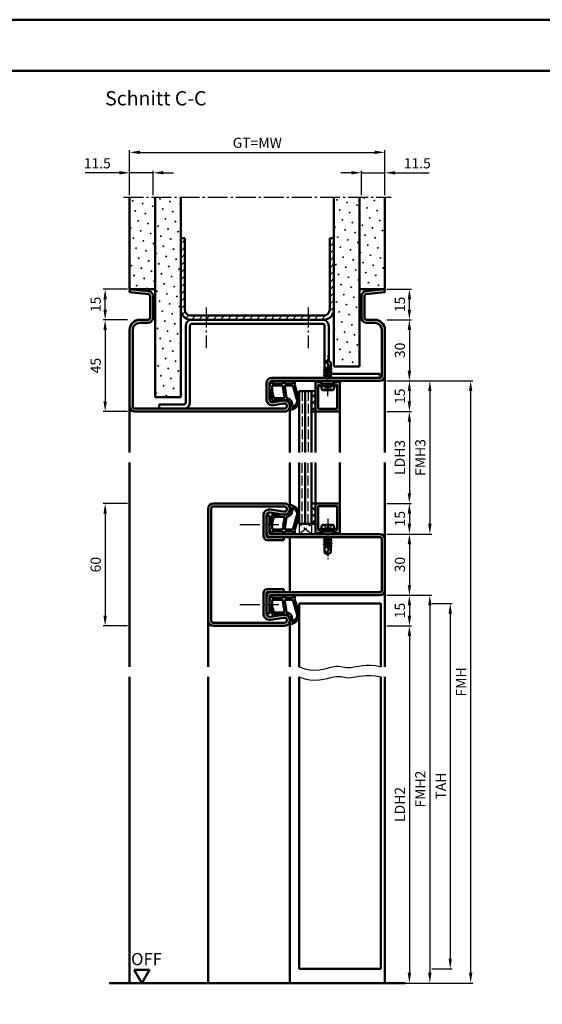
# Model space of a CAD drawing. Units: millimetres. Extents: x 0 to 6300, y -31 to 742.
# Drawn here: x 1588 to 1844, y 260 to 742 of the extents above; entities that cross this region are included whole.
import ezdxf

# ---------------------------------------------------------------- set-up
doc = ezdxf.new("R2010")
doc.units = ezdxf.units.MM
for name, pattern in [('AM_DIN_F_W050', [6.25, 4.75, -1.5]), ('AM_DIN_G_W050', [13.75, 9.75, -1.5, 1, -1.5]), ('AM_DIN_G_W050x2', [6.875, 4.75, -0.875, 0.375, -0.875])]:
    doc.linetypes.add(name, pattern=pattern)
for name, color, linetype, lineweight in [('AM_0', 7, 'Continuous', 50), ('AM_1', 14, 'Continuous', 50), ('AM_3', 6, 'AM_DIN_F_W050', 25), ('AM_4', 3, 'Continuous', 25), ('AM_5', 3, 'Continuous', 25), ('AM_7', 4, 'AM_DIN_G_W050', 25), ('AM_8', 1, 'Continuous', 25), ('AM_BOR', 7, 'Continuous', 50)]:
    doc.layers.add(name, color=color, linetype=linetype, lineweight=lineweight)
doc.layers.add('AM_12', color=7, linetype='Continuous', lineweight=50, plot=False)
doc.styles.get("Standard").update_dxf_attribs({"font": 'ISOCP.SHX'})
doc.dimstyles.new('AM_DIN$0', dxfattribs={"dimtxt": 5, "dimasz": 5, "dimexe": 1, "dimexo": 1, "dimgap": 1.5, "dimtad": 1, "dimdsep": 46, "dimtxsty": 'Standard', "dimcen": 0, "dimclrd": 256, "dimclre": 256, "dimclrt": 2, "dimazin": 2, "dimtp": 0.1, "dimtm": 0.1, "dimtfac": 0.71, "dimtmove": 0, "dimatfit": 3, "dimfxl": 0, "dimlwd": -1, "dimlwe": -1, "dimarcsym": 0})
pattern_1 = [(45, (-119.0536, 278.4957), (-1.314801, 4.906903), [0.635, -4.445]), (135, (-118.829, 278.7202), (-4.9069032, 1.3148007), [0.3175, -8.481318]), (135, (-118.773, 278.7763), (-4.9069032, 1.3148007), [0.254, -8.544818]), (135, (-118.8852, 278.664), (-4.9069032, 1.3148007), [0.254, -8.544818]), (105, (-118.717, 278.8324), (-4.906903, 1.314801), [0.2032, -4.8768]), (165, (-118.9414, 278.608), (-3.592102, -3.592102), [0.2032, -4.8768])]
pattern_2 = [(45, (-119.0536, 278.4957), (-1.6263456, 1.6263456), []), (135, (-119.0536, 278.4957), (-1.6263456, -1.6263456), [])]

# ---------------------------------------------------------------- blocks, each defined once
blk = doc.blocks.new('DIN_A3_BOS')
at = {"layer": 'AM_12'}
blk.add_lwpolyline([(0, 0), (420, 0), (420, 297), (0, 297)], close=True, dxfattribs=at)
at = {"layer": 'AM_BOR'}
blk.add_lwpolyline([(20, 10), (410, 10), (410, 287), (20, 287)], close=True, dxfattribs=at)
blk = doc.blocks.new('*D26')
at = {"layer": 'AM_5', "linetype": 'ByBlock'}
for p, q in [((1641, 505.5), (1629, 505.5)), ((1630, 500.5), (1630, 450.5)), ((1641, 445.5), (1629, 445.5))]:
    blk.add_line(p, q, dxfattribs=at)
at = {"layer": 'AM_5'}
for points in [[(1629.17, 500.5), (1630.83, 500.5), (1630, 505.5)], [(1629.17, 450.5), (1630.83, 450.5), (1630, 445.5)]]:
    blk.add_solid(points, dxfattribs=at)
at = {"layer": 'Defpoints', "color": 0}
for p in [(1642, 505.5), (1630, 445.5), (1642, 445.5)]:
    blk.add_point(p, dxfattribs=at)
at = {"layer": 'AM_5', "color": 2, "insert": (1626, 475.5), "char_height": 5, "attachment_point": 5, "rotation": 90}
blk.add_mtext('60', dxfattribs=at)
blk = doc.blocks.new('*D89')
at = {"layer": 'AM_5', "linetype": 'ByBlock'}
for p, q in [((1768, 550.5), (1780, 550.5)), ((1779, 545.5), (1779, 510.5)), ((1768, 505.5), (1780, 505.5))]:
    blk.add_line(p, q, dxfattribs=at)
at = {"layer": 'AM_5'}
for points in [[(1778.17, 545.5), (1779.83, 545.5), (1779, 550.5)], [(1778.17, 510.5), (1779.83, 510.5), (1779, 505.5)]]:
    blk.add_solid(points, dxfattribs=at)
at = {"layer": 'Defpoints', "color": 0}
for p in [(1767, 550.5), (1767, 505.5), (1779, 505.5)]:
    blk.add_point(p, dxfattribs=at)
at = {"layer": 'AM_5', "color": 2, "insert": (1774.97, 528), "char_height": 5, "attachment_point": 5, "rotation": 90}
blk.add_mtext('LDH3', dxfattribs=at)
blk = doc.blocks.new('*D90')
at = {"layer": 'AM_5', "linetype": 'ByBlock'}
for p, q in [((1768, 505.5), (1780, 505.5)), ((1779, 500.5), (1779, 495.5)), ((1768, 490.5), (1780, 490.5))]:
    blk.add_line(p, q, dxfattribs=at)
at = {"layer": 'AM_5'}
for points in [[(1778.17, 500.5), (1779.83, 500.5), (1779, 505.5)], [(1778.17, 495.5), (1779.83, 495.5), (1779, 490.5)]]:
    blk.add_solid(points, dxfattribs=at)
at = {"layer": 'Defpoints', "color": 0}
for p in [(1767, 505.5), (1767, 490.5), (1779, 490.5)]:
    blk.add_point(p, dxfattribs=at)
at = {"layer": 'AM_5', "color": 2, "insert": (1775, 498), "char_height": 5, "attachment_point": 5, "rotation": 90}
blk.add_mtext('15', dxfattribs=at)
blk = doc.blocks.new('*D91')
at = {"layer": 'AM_5', "linetype": 'ByBlock'}
for p, q in [((1768, 565.5), (1790, 565.5)), ((1789, 560.5), (1789, 495.5)), ((1768, 490.5), (1790, 490.5))]:
    blk.add_line(p, q, dxfattribs=at)
at = {"layer": 'AM_5'}
for points in [[(1788.17, 560.5), (1789.83, 560.5), (1789, 565.5)], [(1788.17, 495.5), (1789.83, 495.5), (1789, 490.5)]]:
    blk.add_solid(points, dxfattribs=at)
at = {"layer": 'Defpoints', "color": 0}
for p in [(1767, 565.5), (1767, 490.5), (1789, 490.5)]:
    blk.add_point(p, dxfattribs=at)
at = {"layer": 'AM_5', "color": 2, "insert": (1785, 528), "char_height": 5, "attachment_point": 5, "rotation": 90}
blk.add_mtext('FMH3', dxfattribs=at)
blk = doc.blocks.new('*D92')
at = {"layer": 'AM_5', "linetype": 'ByBlock'}
for p, q in [((1768, 490.5), (1780, 490.5)), ((1779, 485.5), (1779, 465.5)), ((1768, 460.5), (1780, 460.5))]:
    blk.add_line(p, q, dxfattribs=at)
at = {"layer": 'AM_5'}
for points in [[(1778.17, 485.5), (1779.83, 485.5), (1779, 490.5)], [(1778.17, 465.5), (1779.83, 465.5), (1779, 460.5)]]:
    blk.add_solid(points, dxfattribs=at)
at = {"layer": 'Defpoints', "color": 0}
for p in [(1767, 490.5), (1767, 460.5), (1779, 460.5)]:
    blk.add_point(p, dxfattribs=at)
at = {"layer": 'AM_5', "color": 2, "insert": (1775, 475.5), "char_height": 5, "attachment_point": 5, "rotation": 90}
blk.add_mtext('30', dxfattribs=at)
blk = doc.blocks.new('*D93')
at = {"layer": 'AM_5', "linetype": 'ByBlock'}
for p, q in [((1768, 460.5), (1780, 460.5)), ((1779, 455.5), (1779, 450.5)), ((1768, 445.5), (1780, 445.5))]:
    blk.add_line(p, q, dxfattribs=at)
at = {"layer": 'AM_5'}
for points in [[(1778.17, 455.5), (1779.83, 455.5), (1779, 460.5)], [(1778.17, 450.5), (1779.83, 450.5), (1779, 445.5)]]:
    blk.add_solid(points, dxfattribs=at)
at = {"layer": 'Defpoints', "color": 0}
for p in [(1767, 460.5), (1767, 445.5), (1779, 445.5)]:
    blk.add_point(p, dxfattribs=at)
at = {"layer": 'AM_5', "color": 2, "insert": (1775, 453), "char_height": 5, "attachment_point": 5, "rotation": 90}
blk.add_mtext('15', dxfattribs=at)
blk = doc.blocks.new('*D94')
at = {"layer": 'AM_5', "linetype": 'ByBlock'}
for p, q in [((1768, 445.5), (1780, 445.5)), ((1779, 440.5), (1779, 275.5)), ((1768, 270.5), (1780, 270.5))]:
    blk.add_line(p, q, dxfattribs=at)
at = {"layer": 'AM_5'}
for points in [[(1778.17, 440.5), (1779.83, 440.5), (1779, 445.5)], [(1778.17, 275.5), (1779.83, 275.5), (1779, 270.5)]]:
    blk.add_solid(points, dxfattribs=at)
at = {"layer": 'Defpoints', "color": 0}
for p in [(1767, 445.5), (1767, 270.5), (1779, 270.5)]:
    blk.add_point(p, dxfattribs=at)
at = {"layer": 'AM_5', "color": 2, "insert": (1774.97, 358), "char_height": 5, "attachment_point": 5, "rotation": 90}
blk.add_mtext('LDH2', dxfattribs=at)
blk = doc.blocks.new('*D95')
at = {"layer": 'AM_5', "linetype": 'ByBlock'}
for p, q in [((1768, 460.5), (1790, 460.5)), ((1789, 455.5), (1789, 275.5)), ((1768, 270.5), (1790, 270.5))]:
    blk.add_line(p, q, dxfattribs=at)
at = {"layer": 'AM_5'}
for points in [[(1788.17, 455.5), (1789.83, 455.5), (1789, 460.5)], [(1788.17, 275.5), (1789.83, 275.5), (1789, 270.5)]]:
    blk.add_solid(points, dxfattribs=at)
at = {"layer": 'Defpoints', "color": 0}
for p in [(1767, 460.5), (1767, 270.5), (1789, 270.5)]:
    blk.add_point(p, dxfattribs=at)
at = {"layer": 'AM_5', "color": 2, "insert": (1785, 365.5), "char_height": 5, "attachment_point": 5, "rotation": 90}
blk.add_mtext('FMH2', dxfattribs=at)
blk = doc.blocks.new('*D96')
at = {"layer": 'AM_5', "linetype": 'ByBlock'}
for p, q in [((1790, 456.5), (1800, 456.5)), ((1799, 451.5), (1799, 282.5)), ((1790, 277.5), (1800, 277.5))]:
    blk.add_line(p, q, dxfattribs=at)
at = {"layer": 'AM_5'}
for points in [[(1798.17, 451.5), (1799.83, 451.5), (1799, 456.5)], [(1798.17, 282.5), (1799.83, 282.5), (1799, 277.5)]]:
    blk.add_solid(points, dxfattribs=at)
at = {"layer": 'Defpoints', "color": 0}
for p in [(1789, 456.5), (1789, 277.5), (1799, 277.5)]:
    blk.add_point(p, dxfattribs=at)
at = {"layer": 'AM_5', "color": 2, "insert": (1795, 367), "char_height": 5, "attachment_point": 5, "rotation": 90}
blk.add_mtext('TAH', dxfattribs=at)
blk = doc.blocks.new('*D97')
at = {"layer": 'AM_5', "linetype": 'ByBlock'}
for p, q in [((1768, 565.5), (1810, 565.5)), ((1809, 560.5), (1809, 275.5)), ((1768, 270.5), (1810, 270.5))]:
    blk.add_line(p, q, dxfattribs=at)
at = {"layer": 'AM_5'}
for points in [[(1808.17, 560.5), (1809.83, 560.5), (1809, 565.5)], [(1808.17, 275.5), (1809.83, 275.5), (1809, 270.5)]]:
    blk.add_solid(points, dxfattribs=at)
at = {"layer": 'Defpoints', "color": 0}
for p in [(1767, 565.5), (1767, 270.5), (1809, 270.5)]:
    blk.add_point(p, dxfattribs=at)
at = {"layer": 'AM_5', "color": 2, "insert": (1805, 418), "char_height": 5, "attachment_point": 5, "rotation": 90}
blk.add_mtext('FMH', dxfattribs=at)
blk = doc.blocks.new('*D290')
at = {"layer": 'AM_5', "linetype": 'ByBlock'}
for p, q in [((1768, 595.5), (1780, 595.5)), ((1779, 590.5), (1779, 570.5)), ((1768, 565.5), (1780, 565.5))]:
    blk.add_line(p, q, dxfattribs=at)
at = {"layer": 'AM_5'}
for points in [[(1778.17, 590.5), (1779.83, 590.5), (1779, 595.5)], [(1778.17, 570.5), (1779.83, 570.5), (1779, 565.5)]]:
    blk.add_solid(points, dxfattribs=at)
at = {"layer": 'Defpoints', "color": 0}
for p in [(1767, 595.5), (1767, 565.5), (1779, 565.5)]:
    blk.add_point(p, dxfattribs=at)
at = {"layer": 'AM_5', "color": 2, "insert": (1775, 580.5), "char_height": 5, "attachment_point": 5, "rotation": 90}
blk.add_mtext('30', dxfattribs=at)
blk = doc.blocks.new('*D291')
at = {"layer": 'AM_5', "linetype": 'ByBlock'}
for p, q in [((1768, 565.5), (1780, 565.5)), ((1779, 560.5), (1779, 555.5)), ((1768, 550.5), (1780, 550.5))]:
    blk.add_line(p, q, dxfattribs=at)
at = {"layer": 'AM_5'}
for points in [[(1778.17, 560.5), (1779.83, 560.5), (1779, 565.5)], [(1778.17, 555.5), (1779.83, 555.5), (1779, 550.5)]]:
    blk.add_solid(points, dxfattribs=at)
at = {"layer": 'Defpoints', "color": 0}
for p in [(1767, 565.5), (1767, 550.5), (1779, 550.5)]:
    blk.add_point(p, dxfattribs=at)
at = {"layer": 'AM_5', "color": 2, "insert": (1775, 558), "char_height": 5, "attachment_point": 5, "rotation": 90}
blk.add_mtext('15', dxfattribs=at)
blk = doc.blocks.new('*D292')
at = {"layer": 'AM_5', "linetype": 'ByBlock'}
for p, q in [((1641, 595.5), (1629, 595.5)), ((1630, 590.5), (1630, 555.5)), ((1641, 550.5), (1629, 550.5))]:
    blk.add_line(p, q, dxfattribs=at)
at = {"layer": 'AM_5'}
for points in [[(1629.17, 590.5), (1630.83, 590.5), (1630, 595.5)], [(1629.17, 555.5), (1630.83, 555.5), (1630, 550.5)]]:
    blk.add_solid(points, dxfattribs=at)
at = {"layer": 'Defpoints', "color": 0}
for p in [(1642, 595.5), (1630, 550.5), (1642, 550.5)]:
    blk.add_point(p, dxfattribs=at)
at = {"layer": 'AM_5', "color": 2, "insert": (1626, 573), "char_height": 5, "attachment_point": 5, "rotation": 90}
blk.add_mtext('45', dxfattribs=at)
blk = doc.blocks.new('*D293')
at = {"layer": 'AM_5', "linetype": 'ByBlock'}
for p, q in [((1641, 610.5), (1629, 610.5)), ((1630, 600.5), (1630, 605.5)), ((1641, 595.5), (1629, 595.5))]:
    blk.add_line(p, q, dxfattribs=at)
at = {"layer": 'AM_5'}
for points in [[(1629.17, 605.5), (1630.83, 605.5), (1630, 610.5)], [(1629.17, 600.5), (1630.83, 600.5), (1630, 595.5)]]:
    blk.add_solid(points, dxfattribs=at)
at = {"layer": 'Defpoints', "color": 0}
for p in [(1630, 610.5), (1642, 610.5), (1642, 595.5)]:
    blk.add_point(p, dxfattribs=at)
at = {"layer": 'AM_5', "color": 2, "insert": (1626, 603), "char_height": 5, "attachment_point": 5, "rotation": 90}
blk.add_mtext('15', dxfattribs=at)
blk = doc.blocks.new('*D294')
at = {"layer": 'AM_5', "linetype": 'ByBlock'}
for p, q in [((1768, 610.5), (1780, 610.5)), ((1779, 600.5), (1779, 605.5)), ((1768, 595.5), (1780, 595.5))]:
    blk.add_line(p, q, dxfattribs=at)
at = {"layer": 'AM_5'}
for points in [[(1778.17, 605.5), (1779.83, 605.5), (1779, 610.5)], [(1778.17, 600.5), (1779.83, 600.5), (1779, 595.5)]]:
    blk.add_solid(points, dxfattribs=at)
at = {"layer": 'Defpoints', "color": 0}
for p in [(1767, 610.5), (1779, 610.5), (1767, 595.5)]:
    blk.add_point(p, dxfattribs=at)
at = {"layer": 'AM_5', "color": 2, "insert": (1775, 603), "char_height": 5, "attachment_point": 5, "rotation": 90}
blk.add_mtext('15', dxfattribs=at)
blk = doc.blocks.new('*D409')
at = {"layer": 'AM_5', "linetype": 'ByBlock'}
for p, q in [((1637, 667.5), (1620.29, 667.5)), ((1642, 656.5), (1642, 668.5)), ((1653.5, 667.5), (1642, 667.5)), ((1653.5, 656.5), (1653.5, 668.5)), ((1658.5, 667.5), (1663.5, 667.5))]:
    blk.add_line(p, q, dxfattribs=at)
at = {"layer": 'AM_5'}
for points in [[(1637, 668.33), (1637, 666.67), (1642, 667.5)], [(1658.5, 668.33), (1658.5, 666.67), (1653.5, 667.5)]]:
    blk.add_solid(points, dxfattribs=at)
at = {"layer": 'Defpoints', "color": 0}
for p in [(1642, 667.5), (1642, 655.5), (1653.5, 655.5)]:
    blk.add_point(p, dxfattribs=at)
at = {"layer": 'AM_5', "color": 2, "insert": (1626.15, 671.5), "char_height": 5, "attachment_point": 5}
blk.add_mtext('11.5', dxfattribs=at)
blk = doc.blocks.new('*D410')
at = {"layer": 'AM_5', "linetype": 'ByBlock'}
for p, q in [((1750.5, 667.5), (1745.5, 667.5)), ((1755.5, 656.5), (1755.5, 668.5)), ((1755.5, 667.5), (1767, 667.5)), ((1767, 656.5), (1767, 668.5)), ((1772, 667.5), (1788.71, 667.5))]:
    blk.add_line(p, q, dxfattribs=at)
at = {"layer": 'AM_5'}
for points in [[(1750.5, 668.33), (1750.5, 666.67), (1755.5, 667.5)], [(1772, 668.33), (1772, 666.67), (1767, 667.5)]]:
    blk.add_solid(points, dxfattribs=at)
at = {"layer": 'Defpoints', "color": 0}
for p in [(1767, 667.5), (1755.5, 655.5), (1767, 655.5)]:
    blk.add_point(p, dxfattribs=at)
at = {"layer": 'AM_5', "color": 2, "insert": (1782.85, 671.5), "char_height": 5, "attachment_point": 5}
blk.add_mtext('11.5', dxfattribs=at)
blk = doc.blocks.new('*D411')
at = {"layer": 'AM_5', "linetype": 'ByBlock'}
for p, q in [((1642, 656.5), (1642, 678.5)), ((1647, 677.5), (1762, 677.5)), ((1767, 656.5), (1767, 678.5))]:
    blk.add_line(p, q, dxfattribs=at)
at = {"layer": 'AM_5'}
for points in [[(1647, 678.33), (1647, 676.67), (1642, 677.5)], [(1762, 678.33), (1762, 676.67), (1767, 677.5)]]:
    blk.add_solid(points, dxfattribs=at)
at = {"layer": 'Defpoints', "color": 0}
for p in [(1767, 677.5), (1642, 655.5), (1767, 655.5)]:
    blk.add_point(p, dxfattribs=at)
at = {"layer": 'AM_5', "color": 2, "insert": (1704.5, 681.51), "char_height": 5, "attachment_point": 5}
blk.add_mtext('GT=MW', dxfattribs=at)
blk = doc.blocks.new('OFF Symbol ab Maßstab 1 2')
at = {"layer": 'AM_0'}
for p, q in [((3.75, 6.5), (-3.75, 6.5)), ((0, 0), (-3.75, 6.5)), ((0, 0), (3.75, 6.5))]:
    blk.add_line(p, q, dxfattribs=at)
at = {"layer": 'AM_0', "insert": (-5.28, 14.73), "char_height": 6, "width": 18.8759, "attachment_point": 1}
blk.add_mtext('OFF', dxfattribs=at)

msp = doc.modelspace()

# ---------------------------------------------------------------- hatches: boundary and pattern name
at = {"layer": 'AM_8'}
h = msp.add_hatch(dxfattribs=at)
h.set_pattern_fill('SWAMP', color=256, scale=0.2, angle=45)
h.set_pattern_definition(pattern_1)
h.paths.add_polyline_path([(1654.5, 655.5), (1642, 655.5), (1642, 610.516), (1642.157, 610.5), (1654.5, 610.5)])
h = msp.add_hatch(dxfattribs=at)
h.set_pattern_fill('SWAMP', color=256, scale=0.2, angle=45)
h.set_pattern_definition(pattern_1)
h.paths.add_polyline_path([(1667, 655.5), (1654.5, 655.5), (1654.5, 557.5), (1667, 557.5)])
h = msp.add_hatch(dxfattribs=at)
h.set_pattern_fill('SWAMP', color=256, scale=0.2, angle=45)
h.set_pattern_definition(pattern_1)
h.paths.add_polyline_path([(1742, 572.5), (1754.5, 572.5), (1754.5, 655.5), (1742, 655.5)])
h = msp.add_hatch(dxfattribs=at)
h.set_pattern_fill('SWAMP', color=256, scale=0.2, angle=45)
h.set_pattern_definition(pattern_1)
h.paths.add_polyline_path([(1767, 655.5), (1754.5, 655.5), (1754.5, 610.5), (1767, 610.5)])
h = msp.add_hatch(dxfattribs=at)
h.set_pattern_fill('_U', color=256, scale=2.5, angle=45, pattern_type=0)
h.set_pattern_definition([(45, (-119.0536, 278.4957), (-1.767767, 1.767767), [])])
h.paths.add_polyline_path([(1737, 595.5, 0.4142136), (1742, 600.5), (1742, 635.5), (1740, 635.5), (1740, 600.5, -0.4142136), (1737, 597.5), (1672, 597.5, -0.4142136), (1669, 600.5), (1669, 635.5), (1667, 635.5), (1667, 600.5, 0.4142136), (1672, 595.5)])
h = msp.add_hatch(color=256, dxfattribs=at)
h.dxf.hatch_style = 1
h.paths.add_polyline_path([(1767, 568), (1767, 590.5, 0.4142136), (1762, 595.5), (1758, 595.5, -0.4142136), (1757, 596.5), (1757, 607.057, -0.383864), (1757.895, 608.051), (1767, 609.008), (1766.843, 610.5), (1757.739, 609.543, 0.383864), (1755.5, 607.057), (1755.5, 596.5, 0.4142136), (1758, 594), (1762, 594, -0.4142136), (1765.5, 590.5), (1765.5, 568, -0.4142136), (1764.5, 567), (1711.5, 567, 0.4142136), (1709, 564.5), (1709, 556.5, 0.4693847), (1712.551, 553.551), (1717.521, 554.479, -1.0968549), (1717.75, 552), (1644.5, 552, -0.4142136), (1643.5, 553), (1643.5, 590.5, -0.4142136), (1647, 594), (1651, 594, 0.4142136), (1653.5, 596.5), (1653.5, 607.057, 0.383864), (1651.261, 609.543), (1642.157, 610.5), (1642, 609.008), (1651.105, 608.051, -0.383864), (1652, 607.057), (1652, 596.5, -0.4142136), (1651, 595.5), (1647, 595.5, 0.4142136), (1642, 590.5), (1642, 553, 0.4142136), (1644.5, 550.5), (1717.75, 550.5, 1.0968549), (1717.245, 555.953), (1712.275, 555.025, -0.4693847), (1710.5, 556.5), (1710.5, 564.5, -0.4142136), (1711.5, 565.5), (1764.5, 565.5, 0.4142136)])
h = msp.add_hatch(color=256, dxfattribs=at)
h.dxf.hatch_style = 1
h.paths.add_polyline_path([(1735.95, 563.9, 0.1316525), (1735.883, 564.15), (1735.719, 564.434, 0.1989124), (1735.415, 564.667), (1733.979, 565.052, -0.2437621), (1733.775, 565.238, 0.837595), (1733, 565.1), (1733, 550.8, 0.4142136), (1733.3, 550.5), (1744.7, 550.5, 0.4142136), (1745, 550.8), (1745, 565.1, 0.837595), (1744.225, 565.238, -0.2437621), (1744.021, 565.052), (1742.585, 564.667, 0.1989124), (1742.281, 564.434), (1742.117, 564.15, 0.1316525), (1742.05, 563.9), (1742.05, 563.5, 0.8242588), (1743.014, 563.313, -0.23542), (1743.214, 563.49), (1743.322, 563.519, -0.4931454), (1743.7, 563.229), (1743.7, 552.1, -0.4142136), (1743.4, 551.8), (1734.6, 551.8, -0.4142136), (1734.3, 552.1), (1734.3, 563.229, -0.4931454), (1734.678, 563.519), (1734.786, 563.49, -0.23542), (1734.986, 563.313, 0.8242588), (1735.95, 563.5)], flags=17)
h = msp.add_hatch(dxfattribs=at)
h.set_pattern_fill('_U', color=256, scale=2.3, angle=45, double=1, pattern_type=0)
h.set_pattern_definition(pattern_2)
h.paths.add_polyline_path([(1733, 560.5), (1731, 560.5), (1731, 550.5), (1733, 550.5)], flags=17)
h = msp.add_hatch(color=256, dxfattribs=at)
h.dxf.hatch_style = 1
h.paths.add_polyline_path([(1717.75, 505.5), (1683, 505.5, 0.4142136), (1680.5, 503), (1680.5, 448, 0.4142136), (1683, 445.5), (1717.75, 445.5, 1.0753541), (1717.352, 450.971), (1710.717, 450.001, -0.4574018), (1709, 451.485), (1709, 461.5, -0.4142136), (1709.5, 462), (1717.5, 462), (1717.5, 463.5), (1709.5, 463.5, 0.4142136), (1707.5, 461.5), (1707.5, 451.485, 0.4574018), (1710.934, 448.517), (1717.569, 449.487, -1.0753541), (1717.75, 447), (1683, 447, -0.4142136), (1682, 448), (1682, 503, -0.4142136), (1683, 504), (1717.75, 504, -1.0753541), (1717.569, 501.513), (1710.934, 502.483, 0.4574018), (1707.5, 499.515), (1707.5, 489.5, 0.4142136), (1709.5, 487.5), (1717.5, 487.5), (1717.5, 489), (1709.5, 489, -0.4142136), (1709, 489.5), (1709, 499.515, -0.4574018), (1710.717, 500.999), (1717.352, 500.029, 1.0753541)])
h = msp.add_hatch(dxfattribs=at)
h.set_pattern_fill('_U', color=256, scale=2.3, angle=45, double=1, pattern_type=0)
h.set_pattern_definition(pattern_2)
h.paths.add_polyline_path([(1731, 495.5), (1733, 495.5), (1733, 505.5), (1731, 505.5)])
h = msp.add_hatch(color=256, dxfattribs=at)
h.dxf.hatch_style = 1
h.paths.add_polyline_path([(1745, 505.2, 0.4142136), (1744.7, 505.5), (1733.3, 505.5, 0.4142136), (1733, 505.2), (1733, 495.5), (1733, 490.9, 0.837595), (1733.775, 490.762, -0.2437621), (1733.979, 490.948), (1735.415, 491.333, 0.1989124), (1735.719, 491.566), (1735.883, 491.85, 0.1316525), (1735.95, 492.1), (1735.95, 492.5, 0.8242588), (1734.986, 492.687, -0.23542), (1734.786, 492.51), (1734.678, 492.481, -0.4931454), (1734.3, 492.771), (1734.3, 503.9, -0.4142136), (1734.6, 504.2), (1743.4, 504.2, -0.4142136), (1743.7, 503.9), (1743.7, 492.771, -0.4931454), (1743.322, 492.481), (1743.214, 492.51, -0.23542), (1743.014, 492.687, 0.8242588), (1742.05, 492.5), (1742.05, 492.1, 0.1316525), (1742.117, 491.85), (1742.281, 491.566, 0.1989124), (1742.585, 491.333), (1744.021, 490.948, -0.2437621), (1744.225, 490.762, 0.837595), (1745, 490.9)])
h = msp.add_hatch(color=256, dxfattribs=at)
h.dxf.hatch_style = 1
h.paths.add_polyline_path([(1764.5, 490.5), (1711, 490.5, -0.4142136), (1710.5, 491), (1710.5, 499.5), (1709, 499.5), (1709, 491, 0.4142136), (1711, 489), (1717.5, 489), (1764.5, 489, -0.4142136), (1765.5, 488), (1765.5, 463, -0.4142136), (1764.5, 462), (1711, 462, 0.4142136), (1709, 460), (1709, 451.5), (1710.5, 451.5), (1710.5, 460, -0.4142136), (1711, 460.5), (1764.5, 460.5, 0.4142136), (1767, 463), (1767, 488, 0.4142136)])

# ---------------------------------------------------------------- linework, layer by layer
at = {"layer": 'AM_0'}
for p, q in [((1642, 610.5), (1642, 655.5)), ((1654.5, 557.5), (1654.5, 655.5)), ((1667, 557.5), (1667, 655.5)), ((1742, 572.5), (1742, 655.5)), ((1754.5, 572.5), (1754.5, 655.5)), ((1767, 610.5), (1767, 655.5)), ((1667, 635.5), (1669, 635.5)), ((1669, 600.5), (1669, 635.5)), ((1740, 635.5), (1742, 635.5)), ((1740, 600.5), (1740, 635.5)), ((1642.157, 610.5), (1642, 609.008)), ((1654.5, 610.5), (1642, 610.5)), ((1642, 609.008), (1651.105, 608.051)), ((1642.157, 610.5), (1651.261, 609.543)), ((1754.5, 610.5), (1767, 610.5)), ((1766.843, 610.5), (1757.739, 609.543)), ((1767, 609.008), (1757.895, 608.051)), ((1766.843, 610.5), (1767, 609.008)), ((1652, 607.057), (1652, 596.5)), ((1653.5, 607.057), (1653.5, 596.5)), ((1755.5, 607.057), (1755.5, 596.5)), ((1757, 607.057), (1757, 596.5)), ((1651, 595.5), (1647, 595.5)), ((1651, 594), (1647, 594)), ((1672, 597.5), (1737, 597.5)), ((1672, 595.5), (1737, 595.5)), ((1672.5, 593.5), (1736.5, 593.5)), ((1758, 595.5), (1762, 595.5)), ((1758, 594), (1762, 594)), ((1642, 590.5), (1642, 553)), ((1643.5, 590.5), (1643.5, 553)), ((1669.5, 555), (1669.5, 592.5)), ((1671.5, 555), (1671.5, 592.5)), ((1737.5, 570.985), (1737.5, 592.5)), ((1739.5, 575.2), (1739.5, 592.5)), ((1765.5, 590.5), (1765.5, 568)), ((1767, 590.5), (1767, 568)), ((1739, 575.5), (1737.5, 574.599)), ((1740.5, 570.927), (1738.662, 574.456)), ((1739, 575.5), (1740.5, 574.599)), ((1740.5, 571.635), (1740.5, 574.599)), ((1740.894, 570.086), (1737.106, 570.719)), ((1740.894, 568.786), (1737.106, 569.419)), ((1737.13, 570.771), (1737.5, 570.985)), ((1737.13, 570.684), (1737.5, 570.471)), ((1737.13, 569.471), (1737.5, 569.685)), ((1737.13, 569.384), (1737.5, 569.171)), ((1737.5, 572), (1739.941, 572)), ((1740.201, 571.502), (1737.5, 571.953)), ((1737.5, 571.771), (1740.386, 571.145)), ((1737.5, 570.985), (1740.5, 570.335)), ((1737.5, 569.685), (1737.5, 570.471)), ((1737.5, 570.471), (1740.5, 569.821)), ((1737.5, 569.685), (1740.5, 569.035)), ((1738.813, 572), (1740.085, 571.725)), ((1740.87, 571.421), (1740.5, 571.635)), ((1740.87, 571.334), (1740.5, 571.121)), ((1740.5, 570.335), (1740.5, 571.121)), ((1740.87, 570.121), (1740.5, 570.335)), ((1740.87, 570.034), (1740.5, 569.821)), ((1740.5, 569.035), (1740.5, 569.821)), ((1740.87, 571.421), (1740.545, 571.609)), ((1742, 572.5), (1754.5, 572.5)), ((1709, 556.5), (1709, 564.5)), ((1710.5, 556.5), (1710.5, 564.5)), ((1764.5, 567), (1711.5, 567)), ((1764.5, 565.5), (1711.5, 565.5)), ((1733, 565.1), (1733, 550.5)), ((1733.979, 565.052), (1735.415, 564.667)), ((1736.27, 563.9), (1736.27, 565.5)), ((1740.894, 567.486), (1737.093, 568.119)), ((1737.118, 568.171), (1737.5, 568.392)), ((1737.118, 568.084), (1737.5, 567.864)), ((1737.354, 567), (1737.5, 567.085)), ((1737.5, 569.171), (1740.5, 568.521)), ((1737.5, 568.392), (1737.5, 569.171)), ((1737.5, 568.392), (1740.5, 567.735)), ((1737.5, 567.864), (1740.5, 567.221)), ((1737.5, 567.085), (1737.5, 567.864)), ((1737.5, 567.085), (1737.875, 567)), ((1740.87, 568.821), (1740.5, 569.035)), ((1764.5, 569), (1740.5, 569)), ((1740.87, 568.734), (1740.5, 568.521)), ((1740.5, 567.735), (1740.5, 568.521)), ((1740.87, 567.521), (1740.5, 567.735)), ((1740.87, 567.434), (1740.5, 567.221)), ((1740.5, 567), (1740.5, 567.221)), ((1741.73, 563.9), (1741.73, 565.5)), ((1744.021, 565.052), (1742.585, 564.667)), ((1745, 550.8), (1745, 565.1)), ((1764.5, 567), (1764.5, 569)), ((1725, 560.5), (1725, 530.5)), ((1725, 560.5), (1733, 560.5)), ((1728, 560.5), (1728, 530.5)), ((1731, 560.5), (1731, 530.5)), ((1734.3, 552.1), (1734.3, 563.229)), ((1734.678, 563.519), (1734.786, 563.49)), ((1735.883, 564.15), (1735.719, 564.434)), ((1735.75, 563), (1736.27, 563.9)), ((1742.25, 563), (1735.75, 563)), ((1735.75, 563), (1736.07, 561.402)), ((1735.95, 563.9), (1735.95, 563.5)), ((1741.73, 563.9), (1736.27, 563.9)), ((1736.56, 561), (1741.44, 561)), ((1742.25, 563), (1741.73, 563.9)), ((1742.25, 563), (1741.93, 561.402)), ((1742.05, 563.9), (1742.05, 563.5)), ((1742.117, 564.15), (1742.281, 564.434)), ((1743.322, 563.519), (1743.214, 563.49)), ((1743.7, 552.1), (1743.7, 563.229)), ((1667, 557.5), (1654.5, 557.5)), ((1717.245, 555.953), (1712.275, 555.025)), ((1644.5, 552), (1717.75, 552)), ((1644.5, 550.5), (1717.75, 550.5)), ((1656.5, 554), (1668.5, 554)), ((1656.5, 554), (1656.5, 552)), ((1717.521, 554.479), (1712.551, 553.551)), ((1731, 550.5), (1733, 550.5)), ((1733.3, 550.5), (1744.7, 550.5)), ((1743.4, 551.8), (1734.6, 551.8)), ((1725, 495.5), (1725, 525.5)), ((1728, 495.5), (1728, 525.5)), ((1731, 495.5), (1731, 525.5)), ((1680.5, 503), (1680.5, 448)), ((1682, 503), (1682, 448)), ((1683, 505.5), (1717.75, 505.5)), ((1683, 504), (1717.75, 504)), ((1710.934, 502.483), (1717.569, 501.513)), ((1731, 505.5), (1733, 505.5)), ((1733, 490.9), (1733, 505.5)), ((1733.3, 505.5), (1744.7, 505.5)), ((1734.3, 503.9), (1734.3, 492.771)), ((1743.4, 504.2), (1734.6, 504.2)), ((1743.7, 503.9), (1743.7, 492.771)), ((1745, 505.2), (1745, 490.9)), ((1707.5, 489.5), (1707.5, 499.515)), ((1709, 489.5), (1709, 499.515)), ((1709, 499.5), (1710.5, 499.5)), ((1710.5, 491), (1710.5, 499.5)), ((1710.717, 500.999), (1717.352, 500.029)), ((1725, 495.5), (1733, 495.5)), ((1734.678, 492.481), (1734.786, 492.51)), ((1735.75, 493), (1736.07, 494.598)), ((1735.75, 493), (1736.27, 492.1)), ((1735.75, 493), (1742.25, 493)), ((1735.95, 492.1), (1735.95, 492.5)), ((1741.73, 492.1), (1736.27, 492.1)), ((1736.27, 492.1), (1736.27, 490.5)), ((1736.56, 495), (1741.44, 495)), ((1742.25, 493), (1741.73, 492.1)), ((1741.73, 492.1), (1741.73, 490.5)), ((1742.25, 493), (1741.93, 494.598)), ((1742.05, 492.1), (1742.05, 492.5)), ((1743.322, 492.481), (1743.214, 492.51)), ((1764.5, 489), (1709.5, 489)), ((1709.5, 487.5), (1717.5, 487.5)), ((1711, 490.5), (1764.5, 490.5)), ((1717.5, 487.5), (1717.5, 489)), ((1733.979, 490.948), (1735.415, 491.333)), ((1735.883, 491.85), (1735.719, 491.566)), ((1740.894, 488.514), (1737.093, 487.881)), ((1737.118, 487.916), (1737.5, 488.136)), ((1737.118, 487.829), (1737.5, 487.608)), ((1737.354, 489), (1737.5, 488.915)), ((1737.5, 488.915), (1737.875, 489)), ((1737.5, 488.915), (1737.5, 488.136)), ((1737.5, 488.136), (1740.5, 488.779)), ((1737.5, 487.608), (1740.5, 488.265)), ((1737.5, 487.608), (1737.5, 486.829)), ((1737.5, 486.829), (1740.5, 487.479)), ((1740.5, 489), (1740.5, 488.779)), ((1740.87, 488.566), (1740.5, 488.779)), ((1740.87, 488.479), (1740.5, 488.265)), ((1740.5, 488.265), (1740.5, 487.479)), ((1740.87, 487.266), (1740.5, 487.479)), ((1742.117, 491.85), (1742.281, 491.566)), ((1744.021, 490.948), (1742.585, 491.333)), ((1765.5, 488), (1765.5, 463)), ((1767, 488), (1767, 463)), ((1740.894, 487.214), (1737.106, 486.581)), ((1740.894, 485.914), (1737.106, 485.281)), ((1737.13, 486.616), (1737.5, 486.829)), ((1737.13, 486.529), (1737.5, 486.315)), ((1737.13, 485.316), (1737.5, 485.529)), ((1737.13, 485.229), (1737.5, 485.015)), ((1737.5, 486.315), (1740.5, 486.965)), ((1737.5, 486.315), (1737.5, 485.529)), ((1737.5, 485.529), (1740.5, 486.179)), ((1737.5, 485.015), (1740.5, 485.665)), ((1737.5, 485.015), (1737.5, 481.401)), ((1737.5, 484.229), (1740.386, 484.855)), ((1740.201, 484.498), (1737.5, 484.047)), ((1737.5, 484), (1739.941, 484)), ((1740.5, 485.073), (1738.662, 481.544)), ((1738.813, 484), (1740.085, 484.275)), ((1740.87, 487.179), (1740.5, 486.965)), ((1740.5, 486.965), (1740.5, 486.179)), ((1740.87, 485.966), (1740.5, 486.179)), ((1740.87, 485.879), (1740.5, 485.665)), ((1740.5, 485.665), (1740.5, 484.879)), ((1740.87, 484.666), (1740.5, 484.879)), ((1740.87, 484.579), (1740.5, 484.365)), ((1740.5, 484.365), (1740.5, 481.401)), ((1740.87, 484.579), (1740.545, 484.391)), ((1739, 480.5), (1737.5, 481.401)), ((1739, 480.5), (1740.5, 481.401)), ((1709.5, 463.5), (1717.5, 463.5)), ((1717.5, 463.5), (1717.5, 462)), ((1707.5, 451.485), (1707.5, 461.5)), ((1709, 451.485), (1709, 461.5)), ((1709.5, 462), (1764.5, 462)), ((1710.5, 460), (1710.5, 451.5)), ((1764.5, 460.5), (1711, 460.5)), ((1725, 456.5), (1725, 425.5)), ((1765, 456.5), (1725, 456.5)), ((1765, 456.5), (1765, 425.5)), ((1709, 451.5), (1710.5, 451.5)), ((1710.717, 450.001), (1717.352, 450.971)), ((1710.934, 448.517), (1717.569, 449.487)), ((1683, 447), (1717.75, 447)), ((1683, 445.5), (1717.75, 445.5)), ((1725, 277.5), (1725, 420.5)), ((1765, 420.5), (1765, 277.5)), ((1765, 277.5), (1725, 277.5)), ((1632, 270.5), (1777, 270.5))]:
    msp.add_line(p, q, dxfattribs=at)
for centre, radius, start, end in [((1651, 607.057), 1, 0, 84), ((1651, 607.057), 2.5, 0, 84), ((1758, 607.057), 2.5, 96, 180), ((1758, 607.057), 1, 96, 180), ((1672, 600.5), 5, 180, 270), ((1672, 600.5), 3, 180, 270), ((1737, 600.5), 5, 270, 0), ((1737, 600.5), 3, 270, 0), ((1647, 590.5), 5, 90, 180), ((1647, 590.5), 3.5, 90, 180), ((1651, 596.5), 2.5, 270, 0), ((1651, 596.5), 1, 270, 0), ((1672.5, 592.5), 3, 90, 180), ((1672.5, 592.5), 1, 90, 180), ((1736.5, 592.5), 3, 0, 90), ((1736.5, 592.5), 1, 0, 90), ((1758, 596.5), 2.5, 180, 270), ((1758, 596.5), 1, 180, 270), ((1762, 590.5), 5, 0, 90), ((1762, 590.5), 3.5, 0, 90), ((1738.287, 576.214), 1.797, 244.0111, 282.02222), ((1740.986, 574.279), 2.331, 148.42638, 175.64327), ((1737.155, 570.728), 0.05, 120, 240), ((1737.155, 569.428), 0.05, 120, 240), ((1740.845, 571.378), 0.05, 300, 60), ((1740.845, 570.078), 0.05, 300, 60), ((1711.5, 564.5), 2.5, 90, 180), ((1711.5, 564.5), 1, 90, 180), ((1733.4, 565.1), 0.4, 20.2025, 180), ((1734.057, 565.342), 0.3, 200.2025, 255), ((1735.286, 564.184), 0.5, 30, 75), ((1737.143, 568.128), 0.05, 120, 240), ((1740.845, 568.778), 0.05, 300, 60), ((1740.845, 567.478), 0.05, 300, 60), ((1742.714, 564.184), 0.5, 105, 150), ((1743.943, 565.342), 0.3, 285, 339.7975), ((1744.6, 565.1), 0.4, 0, 159.7975), ((1764.5, 568), 1, 270, 0), ((1764.5, 568), 2.5, 270, 0), ((1734.6, 563.229), 0.3, 75, 180), ((1734.708, 563.2), 0.3, 22.01059, 75), ((1735.45, 563.5), 0.5, 202.01059, 0), ((1735.45, 563.9), 0.5, 0, 30), ((1736.56, 561.5), 0.5, 191.30993, 270), ((1741.44, 561.5), 0.5, 270, 348.69007), ((1742.55, 563.9), 0.5, 150, 180), ((1742.55, 563.5), 0.5, 180, 337.98941), ((1743.292, 563.2), 0.3, 105, 157.98941), ((1743.4, 563.229), 0.3, 0, 105), ((1668.5, 555), 1, 270, 0), ((1668.5, 555), 3, 270, 0), ((1712, 556.5), 3, 180, 280.57858), ((1712, 556.5), 1.5, 180, 280.57858), ((1717.75, 553.25), 2.75, 270, 100.57858), ((1644.5, 553), 2.5, 180, 270), ((1644.5, 553), 1, 180, 270), ((1717.75, 553.25), 1.25, 270, 100.57858), ((1733.3, 550.8), 0.3, 180, 270), ((1734.6, 552.1), 0.3, 180, 270), ((1743.4, 552.1), 0.3, 270, 0), ((1744.7, 550.8), 0.3, 270, 0), ((1683, 503), 2.5, 90, 180), ((1683, 503), 1, 90, 180), ((1710.5, 499.515), 3, 81.68224, 180), ((1717.75, 502.75), 2.75, 261.68224, 90), ((1717.75, 502.75), 1.25, 261.68224, 90), ((1733.3, 505.2), 0.3, 90, 180), ((1734.6, 503.9), 0.3, 90, 180), ((1743.4, 503.9), 0.3, 0, 90), ((1744.7, 505.2), 0.3, 0, 90), ((1710.5, 499.515), 1.5, 81.68224, 180), ((1734.6, 492.771), 0.3, 180, 285), ((1734.708, 492.8), 0.3, 285, 337.98941), ((1735.45, 492.5), 0.5, 0, 157.98941), ((1735.45, 492.1), 0.5, 330, 360), ((1736.56, 494.5), 0.5, 90, 168.69007), ((1741.44, 494.5), 0.5, 11.30993, 90), ((1742.55, 492.5), 0.5, 22.01059, 180), ((1742.55, 492.1), 0.5, 180, 210), ((1743.292, 492.8), 0.3, 202.01059, 255), ((1743.4, 492.771), 0.3, 255, 0), ((1709.5, 489.5), 2, 180, 270), ((1711, 491), 2, 180, 270), ((1709.5, 489.5), 0.5, 180, 270), ((1711, 491), 0.5, 180, 270), ((1733.4, 490.9), 0.4, 180, 339.7975), ((1734.057, 490.658), 0.3, 105, 159.7975), ((1735.286, 491.816), 0.5, 285, 330), ((1737.143, 487.872), 0.05, 120, 240), ((1740.845, 488.522), 0.05, 300, 60), ((1740.845, 487.222), 0.05, 300, 60), ((1742.714, 491.816), 0.5, 210, 255), ((1743.943, 490.658), 0.3, 20.2025, 75), ((1744.6, 490.9), 0.4, 200.2025, 0), ((1764.5, 488), 2.5, 0, 90), ((1764.5, 488), 1, 0, 90), ((1737.155, 486.572), 0.05, 120, 240), ((1737.155, 485.272), 0.05, 120, 240), ((1740.845, 485.922), 0.05, 300, 60), ((1740.845, 484.622), 0.05, 300, 60), ((1738.287, 479.786), 1.797, 77.97778, 115.9889), ((1740.986, 481.721), 2.331, 184.35673, 211.57362), ((1709.5, 461.5), 2, 90, 180), ((1709.5, 461.5), 0.5, 90, 180), ((1711, 460), 2, 90, 180), ((1711, 460), 0.5, 90, 180), ((1764.5, 463), 1, 270, 0), ((1764.5, 463), 2.5, 270, 0), ((1710.5, 451.485), 3, 180, 278.31776), ((1710.5, 451.485), 1.5, 180, 278.31776), ((1717.75, 448.25), 2.75, 270, 98.31776), ((1717.75, 448.25), 1.25, 270, 98.31776), ((1683, 448), 2.5, 180, 270), ((1683, 448), 1, 180, 270)]:
    msp.add_arc(centre, radius, start, end, dxfattribs=at)
at = {"layer": 'AM_1'}
for p, q in [((1767, 568), (1767, 530.5)), ((1642, 553), (1642, 530.5)), ((1720.5, 553.25), (1720.5, 530.5)), ((1733, 550.5), (1733, 530.5)), ((1745, 550.8), (1745, 530.5)), ((1642, 525.5), (1642, 425.5)), ((1720.5, 503), (1720.5, 525.5)), ((1733, 505.5), (1733, 525.5)), ((1745, 505.2), (1745, 525.5)), ((1767, 525.5), (1767, 488)), ((1720.5, 489), (1720.5, 462)), ((1767, 463), (1767, 425.5)), ((1680.5, 448), (1680.5, 425.5)), ((1720.5, 448), (1720.5, 425.5)), ((1642, 420.5), (1642, 270.5)), ((1680.5, 420.5), (1680.5, 270.5)), ((1720.5, 420.5), (1720.5, 270.5)), ((1767, 420.5), (1767, 270.5))]:
    msp.add_line(p, q, dxfattribs=at)
for points in [[(1711.45, 565.35, -0.8225617), (1712.002, 565.147), (1711.828, 564.297), (1716.795, 564.297), (1717.669, 565.419, -0.7467354), (1717.991, 565.324), (1718.006, 564.297), (1721.456, 564.297, 0.2039215), (1721.816, 564.451), (1722.762, 565.438, -0.8105302), (1723.094, 565.231), (1723.059, 565.132, 0.1645), (1722.87, 563.458), (1724.958, 556.152, -0.0661149), (1724.983, 555.305, -0.2820378), (1721.328, 551.443, -0.1590275), (1720.285, 551.541, -0.3764163), (1720.176, 551.782), (1720.655, 553.199, 0.3762127), (1718.86, 556.014), (1712.746, 556.294), (1712.922, 555.672, -0.7987948), (1712.315, 555.465, -0.1245897), (1710.507, 562.739, -0.1623187)], [(1712.245, 563.247), (1716.703, 563.247, -0.3782425), (1717.001, 562.985), (1717.371, 560.328, -0.236068), (1717.341, 560.243), (1717.233, 560.139, 0.5), (1717.253, 559.981), (1717.384, 559.906, -0.236068), (1717.433, 559.832), (1717.785, 557.27, -0.4511235), (1717.636, 557.101), (1712.881, 557.286, -0.3316729), (1712.402, 557.643, -0.0849517), (1711.745, 562.749, -0.4135048)], [(1718.23, 563.247), (1721.442, 563.247, -0.3015522), (1722.133, 562.789), (1724.081, 555.932, -0.0278584), (1724.106, 555.51, -0.2581461), (1721.751, 552.696, -0.6319644), (1721.517, 552.96, 0.4552489), (1718.993, 557.101, -0.3823944), (1718.792, 557.276), (1718.007, 562.995, -0.4511235)], [(1711.45, 490.65, 0.8225617), (1712.002, 490.853), (1711.828, 491.703), (1716.795, 491.703), (1717.669, 490.581, 0.7467354), (1717.991, 490.676), (1718.006, 491.703), (1721.456, 491.703, -0.2039215), (1721.816, 491.549), (1722.762, 490.562, 0.8105302), (1723.094, 490.769), (1723.059, 490.868, -0.1645), (1722.87, 492.542), (1724.958, 499.848, 0.0661149), (1724.983, 500.695, 0.2820378), (1721.328, 504.557, 0.1590275), (1720.285, 504.459, 0.3764163), (1720.176, 504.218), (1720.655, 502.801, -0.3762127), (1718.86, 499.986), (1712.746, 499.706), (1712.922, 500.328, 0.7987948), (1712.315, 500.535, 0.1245897), (1710.507, 493.261, 0.1623187)], [(1718.23, 492.753), (1721.442, 492.753, 0.3015522), (1722.133, 493.211), (1724.081, 500.068, 0.0278584), (1724.106, 500.49, 0.2581461), (1721.751, 503.304, 0.6319644), (1721.517, 503.04, -0.4552489), (1718.993, 498.899, 0.3823944), (1718.792, 498.724), (1718.007, 493.005, 0.4511235)], [(1712.245, 492.753), (1716.703, 492.753, 0.3782425), (1717.001, 493.015), (1717.371, 495.672, 0.236068), (1717.341, 495.757), (1717.233, 495.861, -0.5), (1717.253, 496.019), (1717.384, 496.094, 0.236068), (1717.433, 496.168), (1717.785, 498.73, 0.4511235), (1717.636, 498.899), (1712.881, 498.714, 0.3316729), (1712.402, 498.357, 0.0849517), (1711.745, 493.251, 0.4135048)], [(1711.45, 460.35, -0.8225617), (1712.002, 460.147), (1711.828, 459.297), (1716.795, 459.297), (1717.669, 460.419, -0.7467354), (1717.991, 460.324), (1718.006, 459.297), (1721.456, 459.297, 0.2039215), (1721.816, 459.451), (1722.762, 460.438, -0.8105302), (1723.094, 460.231), (1723.059, 460.132, 0.1645), (1722.87, 458.458), (1724.958, 451.152, -0.0661149), (1724.983, 450.305, -0.2820378), (1721.328, 446.443, -0.1590275), (1720.285, 446.541, -0.3764163), (1720.176, 446.782), (1720.655, 448.199, 0.3762127), (1718.86, 451.014), (1712.746, 451.294), (1712.922, 450.672, -0.7987948), (1712.315, 450.465, -0.1245897), (1710.507, 457.739, -0.1623187)], [(1712.245, 458.247), (1716.703, 458.247, -0.3782425), (1717.001, 457.985), (1717.371, 455.328, -0.236068), (1717.341, 455.243), (1717.233, 455.139, 0.5), (1717.253, 454.981), (1717.384, 454.906, -0.236068), (1717.433, 454.832), (1717.785, 452.27, -0.4511235), (1717.636, 452.101), (1712.881, 452.286, -0.3316729), (1712.402, 452.643, -0.0849517), (1711.745, 457.749, -0.4135048)], [(1718.23, 458.247), (1721.442, 458.247, -0.3015522), (1722.133, 457.789), (1724.081, 450.932, -0.0278584), (1724.106, 450.51, -0.2581461), (1721.751, 447.696, -0.6319644), (1721.517, 447.96, 0.4552489), (1718.993, 452.101, -0.3823944), (1718.792, 452.276), (1718.007, 457.995, -0.4511235)]]:
    msp.add_lwpolyline(points, format="xyb", close=True, dxfattribs=at)
at = {"layer": 'AM_3'}
for p, q in [((1737.27, 565), (1736.77, 565.5)), ((1737.27, 565), (1740.73, 565)), ((1737.5, 565.5), (1737.5, 565)), ((1740.5, 565.5), (1740.5, 565)), ((1740.73, 565), (1741.23, 565.5)), ((1726.5, 560.5), (1726.5, 530.5)), ((1729.5, 560.5), (1729.5, 530.5)), ((1736.7, 561), (1739, 563.3)), ((1738.67, 562.97), (1739.33, 562.97)), ((1738.67, 561), (1738.67, 562.97)), ((1741.3, 561), (1739, 563.3)), ((1739.33, 562.97), (1739.33, 561)), ((1726.5, 495.5), (1726.5, 525.5)), ((1729.5, 495.5), (1729.5, 525.5)), ((1725, 495.5), (1725, 490.5)), ((1725, 490.5), (1731, 495.5)), ((1731, 490.5), (1725, 495.5)), ((1731, 495.5), (1731, 490.5)), ((1736.7, 495), (1739, 492.7)), ((1738.67, 495), (1738.67, 493.03)), ((1738.67, 493.03), (1739.33, 493.03)), ((1741.3, 495), (1739, 492.7)), ((1739.33, 493.03), (1739.33, 495)), ((1737.27, 491), (1736.77, 490.5)), ((1737.27, 491), (1740.73, 491)), ((1737.5, 490.5), (1737.5, 491)), ((1740.5, 490.5), (1740.5, 491)), ((1740.73, 491), (1741.23, 490.5))]:
    msp.add_line(p, q, dxfattribs=at)
at = {"layer": 'AM_4'}
for points in [[(1725, 425.5), (1727.72, 424.505), (1730.286, 423.988), (1732.69, 423.851), (1734.925, 424.001), (1736.982, 424.341), (1738.853, 424.776), (1740.531, 425.21), (1742.007, 425.546), (1743.282, 425.714), (1744.393, 425.732), (1745.383, 425.644), (1746.299, 425.493), (1747.185, 425.322), (1748.085, 425.174), (1749.046, 425.092), (1750.111, 425.119), (1751.32, 425.281), (1752.691, 425.534), (1754.236, 425.815), (1755.967, 426.064), (1757.897, 426.219), (1760.037, 426.218), (1762.401, 425.999), (1765, 425.5)], [(1725, 420.5), (1727.72, 419.505), (1730.286, 418.988), (1732.69, 418.851), (1734.925, 419.001), (1736.982, 419.341), (1738.853, 419.776), (1740.531, 420.21), (1742.007, 420.546), (1743.282, 420.714), (1744.393, 420.732), (1745.383, 420.644), (1746.299, 420.493), (1747.185, 420.322), (1748.085, 420.174), (1749.046, 420.092), (1750.111, 420.119), (1751.32, 420.281), (1752.691, 420.534), (1754.236, 420.815), (1755.967, 421.064), (1757.897, 421.219), (1760.037, 421.218), (1762.401, 420.999), (1765, 420.5)]]:
    msp.add_lwpolyline(points, dxfattribs=at)
at = {"layer": 'AM_7'}
for p, q in [((1639, 655.5), (1770, 655.5)), ((1679.5, 601.5), (1679.5, 581.5)), ((1729.5, 601.5), (1729.5, 581.5)), ((1696.014, 495.108), (1715.014, 495.108)), ((1696.014, 455.892), (1715.014, 455.892))]:
    msp.add_line(p, q, dxfattribs=at)
at = {"layer": 'AM_7', "linetype": 'AM_DIN_G_W050x2'}
for p, q in [((1739, 558), (1739, 578.5)), ((1739, 498), (1739, 477.5))]:
    msp.add_line(p, q, dxfattribs=at)

# ---------------------------------------------------------------- block references
at = {"layer": 'AM_0', "lineweight": 0, "xscale": 2.5, "yscale": 2.5, "zscale": 2.5}
msp.add_blockref('DIN_A3_BOS', (1050, 0), dxfattribs=at)
at = {"layer": 'AM_0'}
msp.add_blockref('OFF Symbol ab Maßstab 1 2', (1648, 270.5), dxfattribs=at)

# ---------------------------------------------------------------- texts
at = {"layer": 'AM_0', "insert": (1630, 707.5), "char_height": 7, "width": 50, "attachment_point": 1}
msp.add_mtext('Schnitt C-C', dxfattribs=at)

# ---------------------------------------------------------------- dimensions: what is measured, and where the dimension line sits
at = {"layer": 'AM_5'}
for base, p1, p2, angle, text, picture, middle in [((1767, 677.5), (1642, 655.5), (1767, 655.5), 180, 'GT=MW', '*D411', (1704.5, 681.509)), ((1789, 490.5), (1767, 565.5), (1767, 490.5), 90, 'FMH3', '*D91', (1785, 528)), ((1809, 270.5), (1767, 565.5), (1767, 270.5), 90, 'FMH', '*D97', (1805, 418)), ((1779, 505.5), (1767, 550.5), (1767, 505.5), 90, 'LDH3', '*D89', (1774.965, 528)), ((1789, 270.5), (1767, 460.5), (1767, 270.5), 90, 'FMH2', '*D95', (1785, 365.5)), ((1799, 277.5), (1789, 456.5), (1789, 277.5), 90, 'TAH', '*D96', (1795, 367)), ((1779, 270.5), (1767, 445.5), (1767, 270.5), 90, 'LDH2', '*D94', (1774.965, 358))]:
    dim = msp.add_linear_dim(base=base, p1=p1, p2=p2, angle=angle, text=text, dimstyle='AM_DIN$0', dxfattribs=at)
    dim.commit()
    dim.dimension.update_dxf_attribs({"geometry": picture, "text_midpoint": middle})
for base, p1, p2, angle, picture, middle in [((1642, 667.5), (1653.5, 655.5), (1642, 655.5), 180, '*D409', (1626.146, 671.5)), ((1767, 667.5), (1755.5, 655.5), (1767, 655.5), 180, '*D410', (1782.854, 671.5)), ((1630, 610.5), (1642, 595.5), (1642, 610.5), 270, '*D293', (1626, 603)), ((1779, 610.5), (1767, 595.5), (1767, 610.5), 270, '*D294', (1775, 603)), ((1630, 550.5), (1642, 595.5), (1642, 550.5), 270, '*D292', (1626, 573)), ((1779, 565.5), (1767, 595.5), (1767, 565.5), 270, '*D290', (1775, 580.5)), ((1779, 550.5), (1767, 565.5), (1767, 550.5), 270, '*D291', (1775, 558)), ((1630, 445.5), (1642, 505.5), (1642, 445.5), 90, '*D26', (1626, 475.5)), ((1779, 490.5), (1767, 505.5), (1767, 490.5), 90, '*D90', (1775, 498)), ((1779, 460.5), (1767, 490.5), (1767, 460.5), 90, '*D92', (1775, 475.5)), ((1779, 445.5), (1767, 460.5), (1767, 445.5), 90, '*D93', (1775, 453))]:
    dim = msp.add_linear_dim(base=base, p1=p1, p2=p2, angle=angle, dimstyle='AM_DIN$0', dxfattribs=at)
    dim.commit()
    dim.dimension.update_dxf_attribs({"geometry": picture, "text_midpoint": middle})

doc.saveas('drawing.dxf')
